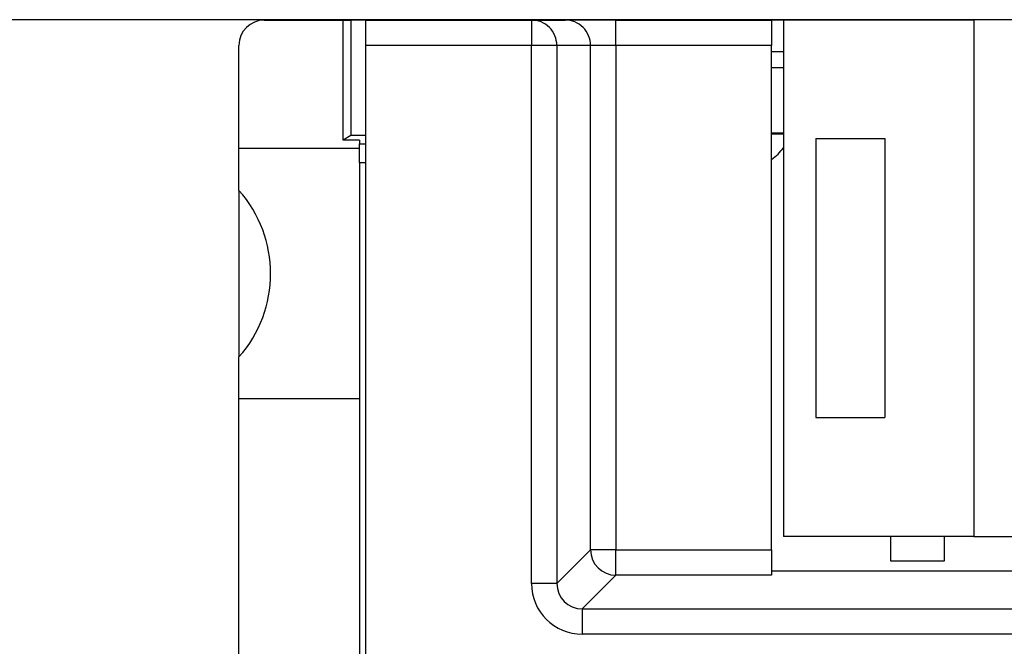
# Model space of a CAD drawing. Units: millimetres. Extents: x 0 to 420, y 0 to 297.
# Drawn here: x 94 to 109, y 164 to 174 of the extents above; entities that cross this region are included whole.
import ezdxf
from ezdxf.enums import TextEntityAlignment as Align

# ---------------------------------------------------------------- set-up
doc = ezdxf.new("R2010")
doc.units = ezdxf.units.MM
for name, color, linetype in [('C98130-A7800-C01', 7, 'Continuous'), ('Default', 7, 'Continuous'), ('FCI-71918-116BLF', 7, 'Continuous'), ('PCB 8BIT_TP2_3_A', 7, 'Continuous')]:
    doc.layers.add(name, color=color, linetype=linetype)
doc.styles.add('SEACAD_Solid_Edge_ISO', font='seiso.ttf')
doc.dimstyles.new('Siemens', dxfattribs={"dimtxt": 5, "dimasz": 5, "dimexe": 2.5, "dimexo": 0, "dimgap": 2.5, "dimtad": 1, "dimtxsty": 'SEACAD_Solid_Edge_ISO', "dimblk1": '_SE_FILLED', "dimblk2": '_SE_FILLED', "dimsah": 1, "dimcen": 2.5, "dimadec": 1, "dimazin": 0, "dimtfac": 1, "dimtmove": 0, "dimatfit": 3, "dimfxl": 1, "dimtolj": 1, "dimarcsym": 0})

# ---------------------------------------------------------------- blocks, each defined once
blk = doc.blocks.new('SE')
at = {"layer": 'C98130-A7800-C01', "color": 7, "linetype": 'Continuous'}
for p, q in [((97.796, 174.078), (99.037, 174.078)), ((99.037, 174.078), (99.159, 174.078)), ((99.037, 172.183), (99.037, 174.078)), ((99.396, 174.078), (99.159, 174.078)), ((99.159, 174.078), (99.159, 172.256)), ((99.396, 174.078), (102.009, 174.078)), ((99.396, 173.678), (99.396, 174.078)), ((102.009, 174.078), (102.541, 174.078)), ((102.009, 174.078), (102.009, 173.678)), ((103.341, 174.078), (102.541, 174.078)), ((103.341, 174.078), (105.796, 174.078)), ((103.341, 173.678), (103.341, 174.078)), ((105.986, 174.078), (105.796, 174.078)), ((105.796, 174.078), (105.796, 173.678)), ((97.396, 172.053), (97.396, 173.678)), ((99.396, 156.378), (99.396, 173.678)), ((102.009, 173.678), (99.396, 173.678)), ((102.009, 165.192), (102.009, 173.678)), ((102.409, 173.678), (102.009, 173.678)), ((102.409, 173.678), (102.409, 165.192)), ((102.941, 173.678), (102.409, 173.678)), ((102.941, 165.723), (102.941, 173.678)), ((103.341, 173.678), (102.941, 173.678)), ((105.796, 173.678), (103.341, 173.678)), ((103.341, 173.678), (103.341, 165.723)), ((105.796, 165.723), (105.796, 173.678)), ((105.986, 173.578), (105.796, 173.578)), ((105.986, 173.325), (105.796, 173.325)), ((99.159, 172.256), (99.037, 172.183)), ((99.396, 172.256), (99.159, 172.256)), ((105.796, 172.299), (105.986, 172.299)), ((105.986, 172.278), (105.796, 172.278)), ((99.296, 172.053), (97.396, 172.053)), ((97.396, 171.392), (97.396, 172.053)), ((99.296, 172.183), (99.037, 172.183)), ((99.296, 172.183), (99.296, 172.125)), ((99.296, 171.825), (99.296, 172.125)), ((99.296, 172.125), (99.396, 172.125)), ((99.296, 171.825), (99.296, 162.932)), ((99.396, 171.825), (99.296, 171.825)), ((97.396, 171.392), (97.396, 168.765)), ((97.396, 168.103), (97.396, 168.765)), ((99.296, 168.103), (97.396, 168.103)), ((97.396, 98.478), (97.396, 168.103)), ((102.409, 165.192), (102.941, 165.723)), ((103.341, 165.723), (102.941, 165.723)), ((103.341, 165.723), (105.796, 165.723)), ((103.341, 165.324), (103.341, 165.723)), ((105.796, 165.723), (105.796, 165.324)), ((105.796, 165.393), (145.996, 165.393)), ((103.341, 165.324), (102.809, 164.792)), ((105.796, 165.324), (103.341, 165.324)), ((102.409, 165.192), (102.009, 165.192)), ((102.809, 164.792), (148.983, 164.792)), ((102.809, 164.792), (102.809, 164.392)), ((148.983, 164.392), (102.809, 164.392))]:
    blk.add_line(p, q, dxfattribs=at)
for centre, radius, start, end in [((97.796, 173.678), 0.4, 90, 180), ((95.921, 170.078), 1.975, 318.317, 41.683)]:
    blk.add_arc(centre, radius, start, end, dxfattribs=at)
for centre, major_axis, ratio, start_param, end_param in [((102.009, 173.678), (0, -0.4), 0.999391, 1.570796, 3.141593), ((102.541, 173.678), (0, -0.4), 0.999391, 1.570796, 3.141593), ((103.341, 165.723), (0.283, -0.283), 0.998783, 3.9276, 5.497178), ((102.81, 165.193), (0.566, 0.566), 0.998783, 2.356803, 3.926382), ((102.81, 165.193), (0.284, 0.284), 0.996359, 2.356803, 3.926382)]:
    blk.add_ellipse(centre, major_axis=major_axis, ratio=ratio, start_param=start_param, end_param=end_param, dxfattribs=at)
at = {"layer": 'FCI-71918-116BLF', "color": 7, "linetype": 'Continuous'}
for p, q in [((105.986, 174.083), (105.986, 165.933)), ((105.986, 174.083), (108.986, 174.083)), ((112.971, 174.083), (108.986, 174.083)), ((108.986, 174.083), (108.986, 165.933)), ((106.496, 172.208), (106.496, 167.808)), ((106.496, 172.208), (107.58, 172.208)), ((107.58, 172.208), (107.58, 167.808)), ((106.496, 167.808), (107.58, 167.808)), ((108.986, 165.933), (105.986, 165.933)), ((107.676, 165.543), (107.676, 165.933)), ((108.516, 165.933), (108.516, 165.543)), ((108.986, 165.933), (112.971, 165.933)), ((108.516, 165.543), (107.676, 165.543))]:
    blk.add_line(p, q, dxfattribs=at)
at = {"layer": 'PCB 8BIT_TP2_3_A', "color": 7, "linetype": 'Continuous'}
blk.add_arc((105.196, 172.678), 1, 306.8699, 322.1855, dxfattribs=at)
blk = doc.blocks.new('DMBLK1')
at = {"layer": 'Default', "linetype": 'Continuous'}
for points in [[(83.917, 169.083), (85.583, 169.083), (84.75, 174.083)], [(83.917, 103.078), (84.75, 98.078), (85.583, 103.078)]]:
    blk.add_hatch(color=7, dxfattribs=at).paths.add_polyline_path(points)
at = {"layer": 'Default', "color": 7, "linetype": 'Continuous'}
for p, q in [((118.246, 174.083), (82.25, 174.083)), ((84.75, 174.083), (84.75, 98.078)), ((101.087, 98.078), (82.25, 98.078))]:
    blk.add_line(p, q, dxfattribs=at)
at = {"layer": 'Default', "color": 7, "linetype": 'Continuous', "style": 'SEACAD_Solid_Edge_ISO'}
blk.add_text('76', height=5, rotation=90, dxfattribs=at).set_placement((78.5, 132.956), align=Align.TOP_LEFT)
blk = doc.blocks.new('_SE_FILLED')
at = {"color": 0}
blk.add_line((0, 0), (-1, 0), dxfattribs=at)
blk.add_solid([(0, 0), (-1, -0.1665), (-1, 0.1665), (0, 0)], dxfattribs=at)

msp = doc.modelspace()

# ---------------------------------------------------------------- block references
at = {"layer": 'Default'}
msp.add_blockref('SE', (0, 0), dxfattribs=at)

# ---------------------------------------------------------------- dimensions: what is measured, and where the dimension line sits
at = {"layer": 'Default', "color": 7, "linetype": 'Continuous'}
dim = msp.add_linear_dim(base=(84.749877073, 98.078427433), p1=(123.895745345, 174.083427433), p2=(101.086512423, 98.078427433), angle=90, text='\\A1;<>', dimstyle='Siemens', dxfattribs=at)
dim.commit()
dim.dimension.update_dxf_attribs({"geometry": 'DMBLK1', "text_midpoint": (84.749877073, 136.080928985), "dimtype": 160})

doc.saveas('drawing.dxf')
